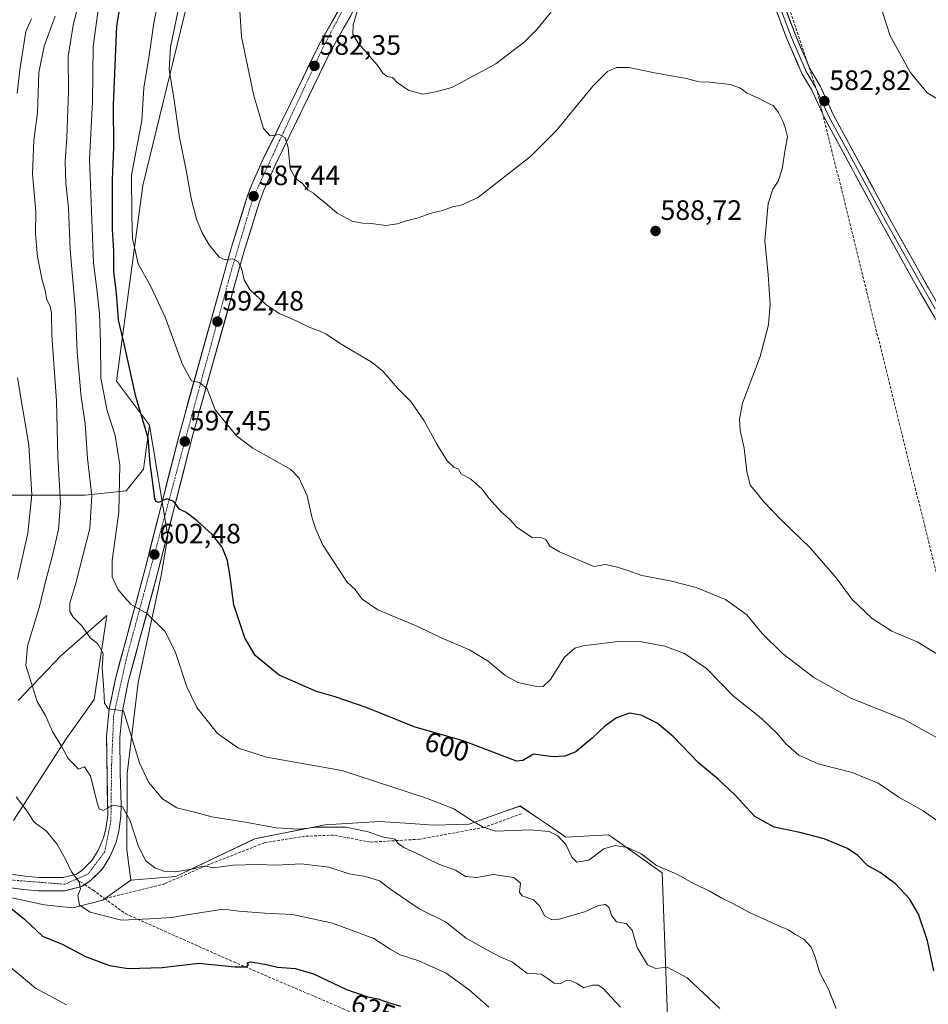
# Model space of a CAD drawing. Units: metres. Extents: x 607484 to 610934, y 4726954 to 4729321.
# Drawn here: x 608376 to 608701, y 4727850 to 4728201 of the extents above; entities that cross this region are included whole.
import ezdxf
from ezdxf.enums import TextEntityAlignment as Align

# ---------------------------------------------------------------- set-up
doc = ezdxf.new("R2010")
doc.units = ezdxf.units.M
doc.header["$MEASUREMENT"] = 0
doc.linetypes.add('TRAZO_Y_PUNTO', pattern=[1, 0.5, -0.25, 0, -0.25])
doc.linetypes.add('TRAZOSX2', pattern=[1.5, 1, -0.5])
for name, color, linetype, lineweight in [('Arbolado forestal CxS', 92, 'Continuous', 0), ('Carretera de calzada única', 19, 'Continuous', 13), ('Carretera de calzada única Cxs', 19, 'Continuous', 13), ('Carretera de calzada única eje', 19, 'TRAZO_Y_PUNTO', 0), ('Carátula', 7, 'Continuous', 5), ('Conducción de agua lineal', 5, 'TRAZOSX2', 0), ('Cultivos herbáceos CxS', 92, 'Continuous', 0), ('Curva de nivel maestra', 36, 'Continuous', 30), ('Curva de nivel normal', 36, 'Continuous', 0), ('Layer 0', 7, 'Continuous', 0), ('Matorral CxS', 135, 'Continuous', 0), ('Punto de cota en terreno', 7, 'Continuous', 0), ('Rótulo de curva de nivel directora', 19, 'Continuous', 0), ('Rótulo de punto de cota en terreno', 19, 'Continuous', 0), ('Senda', 19, 'TRAZOSX2', 0)]:
    doc.layers.add(name, color=color, linetype=linetype, lineweight=lineweight)
doc.styles.add('Arial', font='txt', dxfattribs={"height": 0.2})

# ---------------------------------------------------------------- blocks, each defined once
blk = doc.blocks.new('*U160')
at = {"layer": 'Cultivos herbáceos CxS', "color": 92, "linetype": 'Continuous', "lineweight": 0}
blk.add_polyline3d([(608607.3845, 4727845.3943, 612.7487), (608605.4995, 4727896.7585, 605.4814), (608592.2181, 4727906.1459, 605.9131), (608587.7427, 4727909.3093, 605.4038), (608586.2509, 4727910.3639, 605.0276), (608571.0185, 4727909.4715, 604.6581), (608564.8015, 4727913.7147, 605.0265), (608561.2391, 4727916.1457, 604.4999), (608554.6901, 4727920.6149, 603.4692), (608549.4177, 4727918.7485, 603.9198), (608548.6853, 4727918.4893, 604.0026), (608548.3701, 4727918.3777, 604.0397), (608536.5155, 4727914.1813, 605.5494), (608523.7227, 4727913.7245, 607.1303), (608515.5713, 4727914.3071, 608.2145), (608504.5333, 4727915.0957, 608.8814), (608485.0787, 4727913.8681, 611.1272), (608459.8509, 4727908.8687, 612.6639), (608431.6357, 4727895.4835, 616.4114), (608415.6317, 4727894.1525, 617.2829), (608414.1767, 4727904.9229, 616.2671), (608414.3443, 4727932.2347, 611.7554), (608418.2347, 4727964.6889, 607.0516), (608426.4733, 4728002.9323, 603.1873), (608428.7747, 4728016.9435, 601.4339), (608422.2873, 4728056.6773, 598.7377), (608410.5255, 4728072.3565, 601.5834), (608419.8463, 4728142.2779, 592.2119), (608451.7107, 4728272.6317, 587.5698)], dxfattribs=at)
blk = doc.blocks.new('*U193')
at = {"layer": 'Curva de nivel normal', "color": 36, "linetype": 'Continuous', "lineweight": 0}
blk.add_polyline3d([(608496.6, 4728204.83, 580), (608495.11, 4728199.69, 580), (608494.94, 4728196.28, 580), (608497.09, 4728192.74, 580), (608499.75, 4728190.05, 580), (608501.59, 4728187.67, 580), (608503.65, 4728185.4, 580), (608505.65, 4728182.38, 580), (608507.19, 4728181.21, 580), (608509.13, 4728180.86, 580), (608510.83, 4728178.99, 580), (608514.98, 4728176.14, 580), (608519.95, 4728174.88, 580), (608524.54, 4728175.66, 580), (608530.35, 4728177.2, 580), (608545.99, 4728185.74, 580), (608552.75, 4728190.77, 580), (608556.18, 4728193.43, 580), (608560.66, 4728197.98, 580), (608567.55, 4728206.41, 580)], dxfattribs=at)
blk = doc.blocks.new('*U202')
at = {"layer": 'Curva de nivel normal', "color": 36, "linetype": 'Continuous', "lineweight": 0}
for points in [[(608380.05, 4728201.77, 620), (608378.05, 4728197.21, 620), (608375.89, 4728183.55, 620), (608375.02, 4728175.08, 620)], [(608375.1, 4728073.52, 620), (608379.14, 4728049.45, 620), (608380.21, 4728031.79, 620), (608378.8, 4728018.12, 620), (608375.08, 4728001.63, 620)], [(608374.61, 4727923.83, 620), (608378.25, 4727919.22, 620), (608381.08, 4727914.89, 620), (608385.47, 4727911.62, 620), (608389.14, 4727907.09, 620), (608392.4, 4727901.42, 620), (608394.35, 4727897.12, 620), (608397.12, 4727893.47, 620), (608397.58, 4727891.01, 620), (608396.66, 4727888.62, 620), (608397.29, 4727885.14, 620), (608401.01, 4727882.75, 620), (608412.28, 4727879.84, 620), (608422.36, 4727880.31, 620), (608430.28, 4727880.78, 620), (608435.61, 4727881.75, 620), (608448.61, 4727883.75, 620), (608454.19, 4727883.08, 620), (608463.54, 4727882.3, 620), (608473.39, 4727881.84, 620), (608487.7, 4727878.82, 620), (608502.38, 4727873.27, 620), (608508.29, 4727869.46, 620), (608511.9, 4727867.46, 620), (608518.53, 4727865.33, 620), (608528.34, 4727860.88, 620), (608536.52, 4727854.95, 620), (608543.52, 4727848.72, 620)]]:
    blk.add_polyline3d(points, dxfattribs=at)
blk = doc.blocks.new('*U207')
at = {"layer": 'Curva de nivel normal', "color": 36, "linetype": 'Continuous', "lineweight": 0}
blk.add_polyline3d([(608667.68, 4727848.25, 605), (608664.86, 4727855.39, 605), (608661.66, 4727861.25, 605), (608660.17, 4727866.66, 605), (608658.76, 4727870.18, 605), (608656.23, 4727872.9, 605), (608653.15, 4727874.7, 605), (608650.37, 4727876.49, 605), (608647.02, 4727877.76, 605), (608643.02, 4727879.74, 605), (608636.95, 4727882.49, 605), (608630.78, 4727885.8, 605), (608626.77, 4727887.7, 605), (608622.31, 4727890.37, 605), (608616.91, 4727892.85, 605), (608610.67, 4727896.29, 605), (608603.48, 4727899.36, 605), (608597.93, 4727903.5, 605), (608593.08, 4727905.8, 605), (608588.7, 4727906.48, 605), (608584.6, 4727905.3, 605), (608579.23, 4727901.32, 605), (608574.95, 4727900.61, 605), (608573.15, 4727902.28, 605), (608571.09, 4727906.89, 605), (608568.21, 4727910, 605), (608565.06, 4727911.52, 605), (608558.34, 4727912.07, 605), (608545.94, 4727911.68, 605), (608541.33, 4727913.14, 605), (608537.19, 4727915.61, 605), (608531.03, 4727919.61, 605), (608521.3, 4727923.39, 605), (608491.02, 4727933.27, 605), (608464.1, 4727938.07, 605), (608454.03, 4727941.22, 605), (608446.52, 4727946.55, 605), (608439.16, 4727955.82, 605), (608435.58, 4727963.22, 605), (608431.47, 4727975.75, 605), (608427.72, 4727983.12, 605), (608421.29, 4727989.4, 605), (608415.76, 4727992.57, 605), (608413.27, 4727995.31, 605), (608411.01, 4727998.1, 605), (608408.91, 4728002.52, 605), (608408.95, 4728008.29, 605), (608411.36, 4728025.58, 605), (608411.62, 4728042.49, 605), (608410.04, 4728052.92, 605), (608407.09, 4728061.79, 605), (608404.83, 4728073.45, 605), (608404.7, 4728086.36, 605), (608404.4, 4728096.5, 605), (608403.48, 4728105.22, 605), (608402.31, 4728114.59, 605), (608400.81, 4728151.7, 605), (608401.93, 4728172.16, 605), (608402.08, 4728191.92, 605), (608404.18, 4728206.68, 605)], dxfattribs=at)
blk = doc.blocks.new('*U208')
at = {"layer": 'Curva de nivel normal', "color": 36, "linetype": 'Continuous', "lineweight": 0}
blk.add_polyline3d([(608366.91, 4727867.67, 630), (608381.52, 4727855.56, 630), (608392.57, 4727849.58, 630)], dxfattribs=at)
blk = doc.blocks.new('*U211')
at = {"layer": 'Curva de nivel normal', "color": 36, "linetype": 'Continuous', "lineweight": 0}
blk.add_polyline3d([(608590.62, 4727848.76, 615), (608584.15, 4727855.62, 615), (608582.64, 4727856.65, 615), (608580.55, 4727856.66, 615), (608577.34, 4727855.71, 615), (608575.06, 4727857.17, 615), (608572.62, 4727858.31, 615), (608570.9, 4727858.18, 615), (608569.01, 4727857.11, 615), (608566.93, 4727857.32, 615), (608564.7, 4727858.84, 615), (608562.27, 4727860.51, 615), (608557.12, 4727860.86, 615), (608551.94, 4727864.81, 615), (608547.83, 4727866.64, 615), (608542.64, 4727869.4, 615), (608535.38, 4727873.38, 615), (608528.02, 4727879.2, 615), (608518.69, 4727883.94, 615), (608514.11, 4727887, 615), (608508.38, 4727890.9, 615), (608504.52, 4727893.94, 615), (608499.48, 4727895.45, 615), (608493.64, 4727896.42, 615), (608486.33, 4727898.78, 615), (608476.48, 4727899.94, 615), (608467.66, 4727899.44, 615), (608460.9, 4727899.68, 615), (608451.99, 4727899.43, 615), (608445.13, 4727898.57, 615), (608442.92, 4727899.02, 615), (608441.22, 4727899.17, 615), (608438.02, 4727898.16, 615), (608431.53, 4727897.09, 615), (608427.4, 4727897.28, 615), (608424.17, 4727898.56, 615), (608420.94, 4727901.05, 615), (608418.38, 4727906.15, 615), (608415.19, 4727915.64, 615), (608412.6, 4727920.37, 615), (608409.25, 4727920.9, 615), (608405.58, 4727919.04, 615), (608404.23, 4727919.58, 615), (608403.64, 4727921.37, 615), (608401.18, 4727931.27, 615), (608398.99, 4727934.59, 615), (608396.95, 4727933.76, 615), (608395.3, 4727935.39, 615), (608393.26, 4727937.54, 615), (608391, 4727941.5, 615), (608387.61, 4727947.25, 615), (608385.06, 4727952.94, 615), (608382.17, 4727957.92, 615), (608380.37, 4727963.66, 615), (608378.07, 4727970.77, 615), (608378.66, 4727977.66, 615), (608382.94, 4727991.93, 615), (608385.19, 4728001.25, 615), (608387.5, 4728009.62, 615), (608389.73, 4728019.4, 615), (608390.5, 4728028.92, 615), (608389.56, 4728045.31, 615), (608388.99, 4728065.4, 615), (608387.38, 4728088.71, 615), (608387.29, 4728096.74, 615), (608386.82, 4728099.11, 615), (608385.56, 4728101.44, 615), (608384.97, 4728104.78, 615), (608383.86, 4728108.44, 615), (608382.19, 4728116.8, 615), (608381.51, 4728124.88, 615), (608381.7, 4728132.8, 615), (608380.46, 4728146.44, 615), (608380.95, 4728158.35, 615), (608382.21, 4728168.31, 615), (608382.69, 4728182.57, 615), (608384.66, 4728191.99, 615), (608388.56, 4728202.77, 615)], dxfattribs=at)
blk = doc.blocks.new('5PATER')
at = {"layer": 'Carátula', "linetype": 'Continuous', "lineweight": 5}
h = blk.add_hatch(color=250, dxfattribs=at)
edge = h.paths.add_edge_path()
edge.add_ellipse((0, 0.01), major_axis=(-1.33, -1.34), ratio=0.999422, start_angle=0, end_angle=360)

msp = doc.modelspace()

# ---------------------------------------------------------------- linework, layer by layer
at = {"layer": 'Arbolado forestal CxS', "color": 92, "linetype": 'Continuous', "lineweight": 0}
for points in [[(608440.94, 4728337.58, 594.69), (608444.47, 4728336.93, 593.91), (608454.14, 4728320.94, 591.18), (608459.14, 4728300.23, 588.15), (608451.71, 4728272.63, 587.57), (608419.85, 4728142.28, 592.21), (608410.53, 4728072.36, 601.58), (608422.29, 4728056.68, 598.74)], [(608451.71, 4728272.63, 587.57), (608419.85, 4728142.28, 592.21), (608410.53, 4728072.36, 601.58), (608422.29, 4728056.68, 598.74), (608420.1, 4728040.93, 600.28), (608413.88, 4728033.2, 602.88), (608399.3, 4728031.69, 610.08), (608360.55, 4728031.67, 625.07)], [(608360.55, 4728031.67, 625.07), (608399.3, 4728031.69, 610.08), (608413.88, 4728033.2, 602.88), (608420.1, 4728040.93, 600.28), (608422.29, 4728056.68, 598.74)], [(608375.33, 4727958.33, 615.94), (608390.75, 4727974.39, 612.18), (608407.02, 4727988.63, 607.62), (608402.46, 4727958.71, 610.5), (608392.53, 4727944.57, 614.18), (608373.7, 4727915.39, 621.34)], [(608373.7, 4727915.39, 621.34), (608392.53, 4727944.57, 614.18), (608402.46, 4727958.71, 610.5), (608407.02, 4727988.63, 607.62), (608390.75, 4727974.39, 612.18), (608375.33, 4727958.33, 615.94)], [(608368.07, 4727888.9, 625.06), (608384.65, 4727885.37, 622.34), (608394.84, 4727884.28, 621.45), (608405.59, 4727887, 619.08), (608415.63, 4727894.15, 617.28), (608431.64, 4727895.48, 616.41), (608459.85, 4727908.87, 612.66), (608485.08, 4727913.87, 611.13), (608504.53, 4727915.1, 608.88), (608515.57, 4727914.31, 608.21), (608523.72, 4727913.72, 607.13), (608536.52, 4727914.18, 605.55), (608548.37, 4727918.38, 604.04), (608548.69, 4727918.49, 604), (608549.42, 4727918.75, 603.92), (608554.69, 4727920.61, 603.47), (608561.24, 4727916.15, 604.5), (608564.8, 4727913.71, 605.03), (608571.02, 4727909.47, 604.66), (608586.25, 4727910.36, 605.03), (608587.74, 4727909.31, 605.4), (608592.22, 4727906.15, 605.91), (608605.5, 4727896.76, 605.48), (608607.38, 4727845.39, 612.75)], [(608607.38, 4727845.39, 612.75), (608605.5, 4727896.76, 605.48), (608592.22, 4727906.15, 605.91), (608587.74, 4727909.31, 605.4), (608586.25, 4727910.36, 605.03), (608571.02, 4727909.47, 604.66), (608564.8, 4727913.71, 605.03), (608561.24, 4727916.15, 604.5), (608554.69, 4727920.61, 603.47), (608549.42, 4727918.75, 603.92), (608548.69, 4727918.49, 604), (608548.37, 4727918.38, 604.04), (608536.52, 4727914.18, 605.55), (608523.72, 4727913.72, 607.13), (608515.57, 4727914.31, 608.21), (608504.53, 4727915.1, 608.88), (608485.08, 4727913.87, 611.13), (608459.85, 4727908.87, 612.66), (608431.64, 4727895.48, 616.41), (608415.63, 4727894.15, 617.28)], [(608415.63, 4727894.15, 617.28), (608405.59, 4727887, 619.08), (608394.84, 4727884.28, 621.45), (608384.65, 4727885.37, 622.34), (608368.07, 4727888.9, 625.06), (608363.77, 4727889.24, 625.96), (608354.06, 4727887.57, 628.89), (608338.76, 4727884.4, 632.42), (608322.92, 4727879.12, 635.35), (608300.23, 4727863.82, 638.74), (608286.09, 4727853.86, 638.02)]]:
    msp.add_polyline3d(points, dxfattribs=at)
at = {"layer": 'Carretera de calzada única', "color": 19, "linetype": 'Continuous', "lineweight": 13}
for points in [[(608352.73, 4727898.89), (608377.82, 4727895.57), (608382.76, 4727895.1), (608391.46, 4727895.06), (608396.16, 4727896.31), (608398.12, 4727897.56), (608401.69, 4727901.13), (608403.89, 4727904.68), (608405.82, 4727909.26), (608406.64, 4727912.5), (608407.32, 4727917.39), (608406.91, 4727945.48), (608407.91, 4727955.29), (608410.21, 4727966.55), (608420.35, 4728003.99), (608433.17, 4728054.38), (608451.46, 4728119.83), (608457.1, 4728137.98), (608458.85, 4728142.64), (608462.94, 4728151.74), (608472.83, 4728171.83), (608482.73, 4728192.38), (608492.57, 4728209.68)], [(608496.76, 4728207.44), (608486.94, 4728190.17), (608477.1, 4728169.75), (608467.25, 4728149.72), (608463.25, 4728140.82), (608461.58, 4728136.43), (608456.01, 4728118.48), (608437.76, 4728053.16), (608424.94, 4728002.79), (608414.82, 4727965.46), (608412.6, 4727954.57), (608411.66, 4727945.26), (608411.76, 4727932.41), (608412.19, 4727920.84), (608412.05, 4727916.97), (608411.3, 4727911.59), (608410.33, 4727907.74), (608408.12, 4727902.51), (608405.44, 4727898.16), (608401.1, 4727893.83), (608399.09, 4727892.56)], [(608399.09, 4727892.56), (608398.07, 4727891.92), (608392.07, 4727890.31), (608382.53, 4727890.35), (608377.28, 4727890.84), (608346.33, 4727894.77), (608341.96, 4727894.85), (608337.71, 4727894.33), (608334.53, 4727893.47), (608330.32, 4727891.82), (608323.05, 4727888.31), (608314.82, 4727883.73), (608311.21, 4727881.13), (608306.26, 4727876.76), (608299.75, 4727869.76), (608292.8, 4727861.26), (608286.92, 4727853.27), (608281.69, 4727845.18), (608278.44, 4727838.31), (608277.39, 4727835.02), (608275.98, 4727827.86), (608275.85, 4727823.59), (608278.31, 4727804.85)]]:
    msp.add_lwpolyline(points, dxfattribs=at)
at = {"layer": 'Carretera de calzada única Cxs', "color": 19, "linetype": 'Continuous', "lineweight": 13}
for points in [[(608373.64, 4727896.12, 623.12), (608377.82, 4727895.57, 622.48), (608382.76, 4727895.1, 621.83), (608387.11, 4727895.08, 621.19), (608391.46, 4727895.06, 620.55), (608396.16, 4727896.31, 619.7), (608398.12, 4727897.56, 619.32), (608399.91, 4727899.35, 618.93), (608401.69, 4727901.13, 618.48), (608403.89, 4727904.68, 617.78), (608405.82, 4727909.26, 616.81), (608406.64, 4727912.5, 616.05), (608407.32, 4727917.39, 615.23), (608407.25, 4727922.07, 614.44), (608407.18, 4727926.75, 613.76), (608407.12, 4727931.44, 613.06), (608407.05, 4727936.12, 612.35), (608406.98, 4727940.8, 611.67), (608406.91, 4727945.48, 611.06), (608407.41, 4727950.39, 610.48), (608407.91, 4727955.29, 609.9), (608408.68, 4727959.04, 609.53), (608409.44, 4727962.8, 609.24), (608410.21, 4727966.55, 608.68), (608411.48, 4727971.23, 607.64), (608412.75, 4727975.91, 607.13), (608414.01, 4727980.59, 606.72), (608415.28, 4727985.27, 606.03), (608416.55, 4727989.95, 605.1), (608417.82, 4727994.63, 604.48), (608419.08, 4727999.31, 603.89), (608420.35, 4728003.99, 603.24), (608421.52, 4728008.57, 602.62), (608422.68, 4728013.15, 601.92), (608423.85, 4728017.73, 601.4), (608425.01, 4728022.31, 600.89), (608426.18, 4728026.89, 600.31), (608427.34, 4728031.48, 599.67), (608428.51, 4728036.06, 599.18), (608429.67, 4728040.64, 598.73), (608430.84, 4728045.22, 598.15), (608432, 4728049.8, 597.46), (608433.17, 4728054.38, 596.97), (608434.48, 4728059.06, 596.57), (608435.78, 4728063.73, 595.96), (608437.09, 4728068.41, 595.36), (608438.4, 4728073.08, 594.86), (608439.7, 4728077.76, 594.34), (608441.01, 4728082.43, 593.76), (608442.32, 4728087.11, 593.21), (608443.62, 4728091.78, 592.72), (608444.93, 4728096.46, 592.22), (608446.23, 4728101.13, 591.6), (608447.54, 4728105.81, 590.99), (608448.85, 4728110.48, 590.54), (608450.15, 4728115.16, 590.07), (608451.46, 4728119.83, 589.5), (608452.87, 4728124.37, 588.87), (608454.28, 4728128.91, 588.4), (608455.69, 4728133.44, 587.98), (608457.1, 4728137.98, 587.33), (608458.85, 4728142.64, 586.86), (608460.9, 4728147.19, 586.43), (608462.94, 4728151.74, 585.82), (608464.92, 4728155.76, 585.44), (608466.9, 4728159.78, 584.95), (608468.87, 4728163.79, 584.53), (608470.85, 4728167.81, 584.13), (608472.83, 4728171.83, 583.56), (608474.81, 4728175.94, 583.21), (608476.79, 4728180.05, 582.73), (608478.77, 4728184.16, 582.32), (608480.75, 4728188.27, 581.92), (608482.73, 4728192.38, 581.41), (608485.19, 4728196.71, 581.11), (608487.65, 4728201.03, 580.66), (608490.11, 4728205.36, 580.32)], [(608494.31, 4728203.12, 580.15), (608491.85, 4728198.81, 580.75), (608489.4, 4728194.49, 580.86), (608486.94, 4728190.17, 581.59), (608484.97, 4728186.09, 581.83), (608483, 4728182, 582.26), (608481.04, 4728177.92, 582.77), (608479.07, 4728173.83, 582.97), (608477.1, 4728169.75, 583.63), (608475.13, 4728165.74, 583.92), (608473.16, 4728161.74, 584.4), (608471.19, 4728157.73, 584.97), (608469.22, 4728153.73, 585.38), (608467.25, 4728149.72, 585.85), (608465.25, 4728145.27, 586.35), (608463.25, 4728140.82, 586.86), (608461.58, 4728136.43, 587.44), (608460.19, 4728131.94, 587.87), (608458.8, 4728127.46, 588.3), (608457.4, 4728122.97, 588.82), (608456.01, 4728118.48, 589.33), (608454.71, 4728113.81, 589.77), (608453.4, 4728109.15, 590.29), (608452.1, 4728104.48, 590.96), (608450.8, 4728099.82, 591.47), (608449.49, 4728095.15, 591.87), (608448.19, 4728090.49, 592.42), (608446.89, 4728085.82, 593.12), (608445.58, 4728081.15, 593.61), (608444.28, 4728076.49, 594.06), (608442.97, 4728071.82, 594.64), (608441.67, 4728067.16, 595.34), (608440.37, 4728062.49, 595.73), (608439.06, 4728057.83, 596.1), (608437.76, 4728053.16, 596.81), (608436.59, 4728048.58, 597.57), (608435.43, 4728044, 597.9), (608434.26, 4728039.42, 598.47), (608433.1, 4728034.84, 599.07), (608431.93, 4728030.26, 599.74), (608430.77, 4728025.69, 600.21), (608429.6, 4728021.11, 600.79), (608428.44, 4728016.53, 601.44), (608427.27, 4728011.95, 602.03), (608426.11, 4728007.37, 602.55), (608424.94, 4728002.79, 603.06), (608423.68, 4727998.12, 603.77), (608422.41, 4727993.46, 604.43), (608421.15, 4727988.79, 605.06), (608419.88, 4727984.13, 605.62), (608418.62, 4727979.46, 606.2), (608417.35, 4727974.79, 606.89), (608416.09, 4727970.13, 607.65), (608414.82, 4727965.46, 608.2), (608414.08, 4727961.83, 608.61), (608413.34, 4727958.2, 609.08), (608412.6, 4727954.57, 609.68), (608412.13, 4727949.92, 610.4), (608411.66, 4727945.26, 611.29), (608411.69, 4727940.98, 611.92), (608411.73, 4727936.69, 612.52), (608411.76, 4727932.41, 613.11), (608411.9, 4727928.55, 613.66), (608412.05, 4727924.7, 614.2), (608412.19, 4727920.84, 614.74), (608412.05, 4727916.97, 615.41), (608411.68, 4727914.28, 615.96), (608411.3, 4727911.59, 616.44), (608410.33, 4727907.74, 617.02), (608409.23, 4727905.13, 617.41), (608408.12, 4727902.51, 617.86), (608406.78, 4727900.34, 618.26), (608405.44, 4727898.16, 618.63), (608403.27, 4727896, 618.99), (608401.1, 4727893.83, 619.48), (608398.07, 4727891.92, 619.81), (608395.07, 4727891.12, 620.14), (608392.07, 4727890.31, 620.47), (608387.3, 4727890.33, 621.11), (608382.53, 4727890.35, 621.83), (608379.91, 4727890.6, 622.25), (608377.28, 4727890.84, 622.67), (608372.86, 4727891.4, 623.53)]]:
    msp.add_polyline3d(points, dxfattribs=at)
at = {"layer": 'Carretera de calzada única eje', "color": 19, "linetype": 'TRAZO_Y_PUNTO', "lineweight": 0}
for points in [[(608561.42, 4728336.42), (608557.3, 4728333.94), (608535.87, 4728292.05), (608505.89, 4728232.79), (608484.21, 4728191.38), (608459.42, 4728138.26), (608451.53, 4728111.9), (608437.73, 4728061.38), (608413.89, 4727972.84), (608409.46, 4727952.88), (608408.73, 4727935.39), (608408.48, 4727915.33), (608406.26, 4727904.24), (608400.35, 4727896.34), (608396.17, 4727894.5)], [(608396.17, 4727894.5), (608391.98, 4727892.65), (608370.3, 4727894.38), (608341.23, 4727897.34), (608330.64, 4727894.38), (608314.86, 4727886.61)]]:
    msp.add_lwpolyline(points, dxfattribs=at)
at = {"layer": 'Conducción de agua lineal', "color": 5, "linetype": 'TRAZOSX2', "lineweight": 0}
msp.add_polyline3d([(608545.35, 4728581.43, 567.86), (608602.14, 4728418.33, 568.23), (608639, 4728241.15, 578.9), (608660.99, 4728175.45, 582.78), (608732.7, 4727885.68, 594.37), (608745.94, 4727712.29, 597.93), (608752.78, 4727652.12, 598.54), (608754.05, 4727608.67, 597.85), (608795.08, 4727494.03, 600.89), (608796.61, 4727446.7, 605.33), (608760.09, 4727385.95, 621.8)], dxfattribs=at)
at = {"layer": 'Cultivos herbáceos CxS', "color": 92, "linetype": 'Continuous', "lineweight": 0}
for points in [[(608440.94, 4728337.58, 594.69), (608444.47, 4728336.93, 593.91), (608454.14, 4728320.94, 591.18), (608459.14, 4728300.23, 588.15), (608451.71, 4728272.63, 587.57), (608419.85, 4728142.28, 592.21), (608410.53, 4728072.36, 601.58), (608422.29, 4728056.68, 598.74)], [(608422.29, 4728056.68, 598.74), (608428.77, 4728016.94, 601.43), (608426.47, 4728002.93, 603.19), (608418.23, 4727964.69, 607.05), (608414.34, 4727932.23, 611.76), (608414.18, 4727904.92, 616.27), (608415.63, 4727894.15, 617.28)], [(608607.38, 4727845.39, 612.75), (608605.5, 4727896.76, 605.48), (608592.22, 4727906.15, 605.91), (608587.74, 4727909.31, 605.4), (608586.25, 4727910.36, 605.03), (608571.02, 4727909.47, 604.66), (608564.8, 4727913.71, 605.03), (608561.24, 4727916.15, 604.5), (608554.69, 4727920.61, 603.47), (608549.42, 4727918.75, 603.92), (608548.69, 4727918.49, 604), (608548.37, 4727918.38, 604.04), (608536.52, 4727914.18, 605.55), (608523.72, 4727913.72, 607.13), (608515.57, 4727914.31, 608.21), (608504.53, 4727915.1, 608.88), (608485.08, 4727913.87, 611.13), (608459.85, 4727908.87, 612.66), (608431.64, 4727895.48, 616.41), (608415.63, 4727894.15, 617.28)]]:
    msp.add_polyline3d(points, dxfattribs=at)
at = {"layer": 'Curva de nivel maestra', "color": 36, "linetype": 'Continuous', "lineweight": 30}
for points in [[(608702.57, 4727861.7, 600), (608700.32, 4727872.48, 600), (608697.03, 4727881.96, 600), (608693.86, 4727887.44, 600), (608688.9, 4727892.82, 600), (608683.34, 4727896.82, 600), (608678.89, 4727899.38, 600), (608675.42, 4727902.9, 600), (608671.68, 4727905.49, 600), (608663.35, 4727908.84, 600), (608654.62, 4727911.13, 600), (608645.45, 4727913.03, 600), (608638.61, 4727916.88, 600), (608631.48, 4727924.59, 600), (608625.61, 4727930.07, 600), (608618.41, 4727935.98, 600), (608609.53, 4727945.27, 600), (608603.69, 4727950.15, 600), (608597.99, 4727953.11, 600), (608593.78, 4727953.74, 600), (608589.18, 4727952.05, 600), (608585.01, 4727949.11, 600), (608580.48, 4727944.83, 600), (608574.57, 4727940.01, 600), (608570.64, 4727938.44, 600), (608566.32, 4727938.21, 600), (608562.97, 4727938.66, 600), (608559.54, 4727939.08, 600), (608555.65, 4727936.86, 600), (608553.46, 4727936.64, 600), (608550.92, 4727937.57, 600), (608534.76, 4727943.72, 600), (608516.91, 4727948.93, 600), (608500.02, 4727955.66, 600), (608488.58, 4727959.65, 600), (608481.92, 4727961.54, 600), (608468.57, 4727967.3, 600), (608459.97, 4727974.4, 600), (608456.33, 4727980.68, 600), (608452.37, 4727992.47, 600), (608451.14, 4728002.5, 600), (608450.17, 4728008.35, 600), (608448.27, 4728013.06, 600), (608444.62, 4728017.62, 600), (608439.36, 4728022.42, 600), (608435.36, 4728025.4, 600), (608433.03, 4728026.7, 600), (608430.98, 4728029.42, 600), (608428.52, 4728030.32, 600), (608425.51, 4728029.08, 600), (608424.48, 4728029.36, 600), (608424.19, 4728030.43, 600), (608423.31, 4728036.88, 600), (608422.5, 4728042.96, 600), (608421.77, 4728052.02, 600), (608417.44, 4728066.91, 600), (608413.24, 4728085.66, 600), (608411.13, 4728094.21, 600), (608410.42, 4728103.81, 600), (608409.51, 4728111.5, 600), (608409.52, 4728118.94, 600), (608409.02, 4728126.57, 600), (608409.06, 4728144.44, 600), (608409.5, 4728155.79, 600), (608409.4, 4728171.02, 600), (608410.63, 4728199.24, 600), (608413.12, 4728214.23, 600)], [(608365.81, 4727889.74, 625), (608377.55, 4727880.18, 625), (608384.01, 4727874.12, 625), (608391.08, 4727871.27, 625), (608399.36, 4727866.83, 625), (608408.03, 4727863.6, 625), (608414.7, 4727862.62, 625), (608426.74, 4727862.97, 625), (608439.88, 4727864.46, 625), (608452.78, 4727863.15, 625), (608457.01, 4727863.2, 625), (608457.67, 4727863.97, 625), (608457.2, 4727864.54, 625), (608458.43, 4727864.9, 625), (608464.04, 4727863.99, 625), (608468.02, 4727863.07, 625), (608474.35, 4727862.54, 625), (608480.85, 4727860.65, 625), (608492.66, 4727855.06, 625), (608500.33, 4727852.43, 625), (608503.95, 4727851.78, 625), (608507.17, 4727850.6, 625), (608512.02, 4727849.13, 625)]]:
    msp.add_polyline3d(points, dxfattribs=at)
at = {"layer": 'Curva de nivel normal', "color": 36, "linetype": 'Continuous', "lineweight": 0}
for points in [[(608706.54, 4728377.05, 585), (608698.6, 4728352.03, 585), (608695.7, 4728336.46, 585), (608694.67, 4728320.76, 585), (608692.4, 4728309.38, 585), (608687.35, 4728292.36, 585), (608680.71, 4728264.54, 585), (608679.41, 4728254.82, 585), (608679.88, 4728238.8, 585), (608683.27, 4728210.1, 585), (608684.31, 4728203.86, 585), (608686.96, 4728195.74, 585), (608694.06, 4728182.7, 585), (608700.21, 4728175.32, 585), (608708.86, 4728170.07, 585)], [(608626.09, 4727848.23, 610), (608614.38, 4727859.22, 610), (608607.32, 4727863.1, 610), (608603.27, 4727862.54, 610), (608600.23, 4727863.88, 610), (608596.54, 4727870.04, 610), (608594.7, 4727876.27, 610), (608592.58, 4727878.64, 610), (608589.17, 4727879.21, 610), (608587.46, 4727881.34, 610), (608586.52, 4727884.26, 610), (608585.24, 4727885.41, 610), (608582.75, 4727885.05, 610), (608577.68, 4727882.85, 610), (608568.34, 4727880.03, 610), (608566.07, 4727880.01, 610), (608563.44, 4727881.41, 610), (608561.72, 4727884.8, 610), (608559.45, 4727887.06, 610), (608555.41, 4727888.49, 610), (608554.44, 4727889.78, 610), (608554.87, 4727893.01, 610), (608552.51, 4727895.13, 610), (608545.23, 4727896.15, 610), (608539.28, 4727895.06, 610), (608535.16, 4727895.4, 610), (608531.58, 4727897.68, 610), (608525.93, 4727899.72, 610), (608517.57, 4727903.78, 610), (608513.2, 4727905.74, 610), (608511.14, 4727907.23, 610), (608509.98, 4727908.82, 610), (608505.41, 4727909.57, 610), (608500.41, 4727911.36, 610), (608492.53, 4727913.05, 610), (608482.22, 4727913.1, 610), (608475.53, 4727912.34, 610), (608467.52, 4727912.83, 610), (608455.83, 4727914.96, 610), (608444.51, 4727916.76, 610), (608438.36, 4727918.44, 610), (608432.03, 4727919.99, 610), (608426.86, 4727923.14, 610), (608421.9, 4727929.09, 610), (608418.65, 4727935.99, 610), (608413.03, 4727954.66, 610), (608407.51, 4727955.33, 610), (608406.14, 4727957.38, 610), (608405.96, 4727962.11, 610), (608405.38, 4727970.05, 610), (608405.68, 4727975.11, 610), (608403.69, 4727978.62, 610), (608401.05, 4727980.74, 610), (608398.24, 4727984.84, 610), (608394.94, 4727988.12, 610), (608393.76, 4727990.1, 610), (608393.82, 4727993.08, 610), (608395.98, 4728000.16, 610), (608400.98, 4728019.78, 610), (608401.65, 4728031.4, 610), (608400.17, 4728044.69, 610), (608399.25, 4728057.2, 610), (608397.89, 4728066.64, 610), (608396.47, 4728082.68, 610), (608395.8, 4728097.38, 610), (608393.92, 4728119.38, 610), (608393.28, 4728134.18, 610), (608392.33, 4728143.11, 610), (608392.16, 4728150.78, 610), (608392.78, 4728159.44, 610), (608393.29, 4728175.77, 610), (608393.16, 4728188.43, 610), (608395.06, 4728200.1, 610), (608400.25, 4728219.47, 610)], [(608454.11, 4728212.24, 585), (608455.1, 4728195.36, 585), (608459.52, 4728174.33, 585), (608463.03, 4728162.64, 585), (608465.38, 4728160, 585), (608468.61, 4728160.46, 585), (608470.81, 4728159.25, 585), (608471.78, 4728155.81, 585), (608472.52, 4728148.34, 585), (608474.49, 4728144.75, 585), (608476.92, 4728142.98, 585), (608479.02, 4728140.56, 585), (608480.87, 4728139.46, 585), (608482.34, 4728138.18, 585), (608484.95, 4728136.19, 585), (608489.3, 4728132.32, 585), (608494.66, 4728129.57, 585), (608498.4, 4728128.82, 585), (608501.61, 4728128.73, 585), (608506.69, 4728127.99, 585), (608510.8, 4728128.55, 585), (608514.01, 4728129.66, 585), (608518.29, 4728130.65, 585), (608522.89, 4728132.39, 585), (608526.98, 4728133.34, 585), (608530.52, 4728134.58, 585), (608533.66, 4728135.26, 585), (608539.44, 4728137.9, 585), (608558.42, 4728152.6, 585), (608567.55, 4728161.77, 585), (608580.75, 4728177.77, 585), (608585.9, 4728183.01, 585), (608589.1, 4728184.37, 585), (608593.72, 4728184.39, 585), (608602.78, 4728182.45, 585), (608613.54, 4728180.58, 585), (608618.71, 4728179.3, 585), (608622.51, 4728179.12, 585), (608629.75, 4728178.29, 585), (608633.18, 4728177.14, 585), (608635.82, 4728175.26, 585), (608640.36, 4728173.21, 585), (608643.04, 4728171.78, 585), (608645.15, 4728170.88, 585), (608647.01, 4728168.35, 585), (608648.56, 4728165.22, 585), (608649.49, 4728162.91, 585), (608650.3, 4728159.61, 585), (608649.47, 4728155.11, 585), (608648.35, 4728148.15, 585), (608646.99, 4728143.74, 585), (608645.03, 4728140.9, 585), (608643.38, 4728135.8, 585), (608642.17, 4728122.57, 585), (608643.39, 4728110.3, 585), (608644.04, 4728099.88, 585), (608643.52, 4728092.44, 585), (608640.54, 4728081.12, 585), (608634.16, 4728064.45, 585), (608633.09, 4728058.79, 585), (608633.4, 4728054.79, 585), (608634.84, 4728048.45, 585), (608635.7, 4728040.06, 585), (608636.88, 4728035.23, 585), (608638.94, 4728032.85, 585), (608641.67, 4728029.34, 585), (608647.97, 4728022.82, 585), (608658.54, 4728012.76, 585), (608667.82, 4728002.02, 585), (608673.29, 4727994.44, 585), (608680.49, 4727987.63, 585), (608687.56, 4727983.09, 585), (608696.64, 4727979.26, 585), (608704.54, 4727974.38, 585)], [(608707.7, 4727912.58, 595), (608698.78, 4727918.88, 595), (608690, 4727923.81, 595), (608682.63, 4727928.78, 595), (608673.4, 4727932.54, 595), (608661.23, 4727935.7, 595), (608654.28, 4727938.76, 595), (608649.65, 4727942.79, 595), (608646.76, 4727946.23, 595), (608640.81, 4727951.94, 595), (608631.01, 4727959.8, 595), (608621.27, 4727969.73, 595), (608613.5, 4727975.07, 595), (608606.46, 4727977.67, 595), (608598.08, 4727979.3, 595), (608589.81, 4727979.42, 595), (608577.08, 4727977.88, 595), (608574.23, 4727977, 595), (608570.58, 4727973.81, 595), (608565.54, 4727965.74, 595), (608562.91, 4727963.31, 595), (608561.19, 4727963.16, 595), (608553.91, 4727964.7, 595), (608549.42, 4727967.2, 595), (608543.25, 4727972.37, 595), (608536.57, 4727976.36, 595), (608526.54, 4727980.74, 595), (608518.36, 4727984.56, 595), (608503.88, 4727990.69, 595), (608498.3, 4727994.48, 595), (608495.82, 4727997.94, 595), (608492.82, 4728000.69, 595), (608489.92, 4728005.1, 595), (608484.14, 4728014.02, 595), (608481.72, 4728019.49, 595), (608480.37, 4728023.47, 595), (608478.65, 4728031.4, 595), (608475.73, 4728037.73, 595), (608472.74, 4728040.8, 595), (608459.2, 4728048.44, 595), (608453.32, 4728052.79, 595), (608450.62, 4728056.12, 595), (608445.76, 4728062.13, 595), (608442.88, 4728069.61, 595), (608440.08, 4728071.94, 595), (608437.22, 4728072.5, 595), (608434.11, 4728078.29, 595), (608427.83, 4728095.23, 595), (608422.65, 4728106.4, 595), (608418.21, 4728114.29, 595), (608416.24, 4728123.32, 595), (608415.95, 4728131.53, 595), (608415.87, 4728145.95, 595), (608419.48, 4728165.41, 595), (608420.28, 4728177.11, 595), (608422.18, 4728188.69, 595), (608423.82, 4728200.33, 595), (608425.63, 4728209.18, 595)], [(608709.38, 4727941.86, 590), (608691.77, 4727951.58, 590), (608673.12, 4727958.96, 590), (608659.67, 4727966.48, 590), (608648.44, 4727975.07, 590), (608641.26, 4727982.19, 590), (608635.74, 4727988.86, 590), (608628.17, 4727994.4, 590), (608617.61, 4727998.64, 590), (608608.29, 4728001.09, 590), (608598.22, 4728003, 590), (608592.91, 4728004.82, 590), (608589.06, 4728006.01, 590), (608585.27, 4728006.88, 590), (608581.08, 4728006.15, 590), (608568.76, 4728011.4, 590), (608565.36, 4728013.48, 590), (608564, 4728015.7, 590), (608562.5, 4728016.43, 590), (608559.03, 4728016.53, 590), (608555.54, 4728018.76, 590), (608553.49, 4728020.27, 590), (608550.99, 4728022.9, 590), (608547.8, 4728025.75, 590), (608543.64, 4728030.42, 590), (608541.08, 4728033.95, 590), (608537.11, 4728037.4, 590), (608533.69, 4728039.26, 590), (608532.72, 4728040.88, 590), (608531.03, 4728041.68, 590), (608528.69, 4728043.88, 590), (608524.92, 4728049.84, 590), (608520.38, 4728058.18, 590), (608515.66, 4728065.07, 590), (608510.88, 4728069.88, 590), (608505.71, 4728075.93, 590), (608501.85, 4728079.05, 590), (608491.02, 4728085.46, 590), (608485.43, 4728089.1, 590), (608482.94, 4728090.35, 590), (608479.54, 4728091.54, 590), (608472.65, 4728094.9, 590), (608468.64, 4728096.53, 590), (608463.84, 4728099.72, 590), (608458.07, 4728105.05, 590), (608456.07, 4728108.6, 590), (608455.19, 4728112.75, 590), (608454, 4728115.02, 590), (608452.04, 4728116, 590), (608449.36, 4728115.69, 590), (608447.22, 4728116.69, 590), (608443.63, 4728121.05, 590), (608441.12, 4728125.33, 590), (608439.04, 4728130.28, 590), (608437.12, 4728137.65, 590), (608435.33, 4728147.74, 590), (608432.99, 4728159.39, 590), (608431.05, 4728172.78, 590), (608429.32, 4728183.7, 590), (608429.74, 4728191.72, 590), (608433.05, 4728207.77, 590)]]:
    msp.add_polyline3d(points, dxfattribs=at)
at = {"layer": 'Layer 0', "linetype": 'Continuous', "lineweight": 0}
for points in [[(608625.26, 4728314.75), (608623.86, 4728306.11), (608623.54, 4728299.89), (608623.69, 4728295.92), (608624.53, 4728290.25), (608627.69, 4728280.59), (608633.3, 4728258.68), (608635.36, 4728252.56), (608638.81, 4728240.77), (608646.41, 4728213.93), (608653.21, 4728195.69), (608658.4, 4728183.79), (608661.92, 4728177.84), (608666.55, 4728167.63), (608686.89, 4728130.2), (608698.23, 4728109.82), (608710.64, 4728088.13)], [(608707.76, 4728086.49), (608695.34, 4728108.18), (608683.98, 4728128.59), (608663.58, 4728166.15), (608658.97, 4728176.31), (608655.44, 4728182.27), (608650.13, 4728194.44), (608643.25, 4728212.89), (608635.61, 4728239.85), (608632.19, 4728251.56), (608630.11, 4728257.74), (608624.5, 4728279.66), (608621.4, 4728289.13), (608619.15, 4728294.89), (608616.83, 4728299.35), (608613.75, 4728303.26), (608606.1, 4728310.91)], [(608617.36, 4728308.89), (608621.84, 4728292.57), (608622.97, 4728289.69), (608626.1, 4728280.13), (608631.71, 4728258.21), (608633.78, 4728252.06), (608635.5, 4728246.17), (608637.21, 4728240.31), (608641.01, 4728226.89), (608644.83, 4728213.41), (608651.67, 4728195.07), (608656.92, 4728183.03), (608660.45, 4728177.08), (608665.07, 4728166.89), (608675.27, 4728148.11), (608685.44, 4728129.4), (608696.79, 4728109), (608703, 4728098.16)]]:
    msp.add_lwpolyline(points, dxfattribs=at)
for points in [[(608649.81, 4728204.81, 581.27), (608651.51, 4728200.25, 581.56), (608653.21, 4728195.69, 581.9), (608654.94, 4728191.72, 582.08), (608656.67, 4728187.76, 582.26), (608658.4, 4728183.79, 582.54), (608660.16, 4728180.82, 582.63), (608661.92, 4728177.84, 582.7), (608663.46, 4728174.44, 582.83), (608665.01, 4728171.03, 582.88), (608666.55, 4728167.63, 582.85), (608668.81, 4728163.47, 582.91), (608671.07, 4728159.31, 582.84), (608673.33, 4728155.15, 582.81), (608675.59, 4728150.99, 582.72), (608677.85, 4728146.84, 582.68), (608680.11, 4728142.68, 582.58), (608682.37, 4728138.52, 582.52), (608684.63, 4728134.36, 582.39), (608686.89, 4728130.2, 582.32), (608689.16, 4728126.12, 582.21), (608691.43, 4728122.05, 582.12), (608693.69, 4728117.97, 582), (608695.96, 4728113.9, 581.91), (608698.23, 4728109.82, 581.81), (608700.71, 4728105.48, 581.7)], [(608702.79, 4728095.17, 581.21), (608700.31, 4728099.5, 581.47), (608697.82, 4728103.84, 581.39), (608695.34, 4728108.18, 581.68), (608693.07, 4728112.26, 581.66), (608690.8, 4728116.34, 581.85), (608688.52, 4728120.43, 581.93), (608686.25, 4728124.51, 582.15), (608683.98, 4728128.59, 582.14), (608681.71, 4728132.76, 582.33), (608679.45, 4728136.94, 582.42), (608677.18, 4728141.11, 582.53), (608674.91, 4728145.28, 582.69), (608672.65, 4728149.46, 582.79), (608670.38, 4728153.63, 582.92), (608668.11, 4728157.8, 582.96), (608665.85, 4728161.98, 582.97), (608663.58, 4728166.15, 583.03), (608662.04, 4728169.54, 582.97), (608660.51, 4728172.92, 582.94), (608658.97, 4728176.31, 582.85), (608657.21, 4728179.29, 582.7), (608655.44, 4728182.27, 582.68), (608653.67, 4728186.33, 582.42), (608651.9, 4728190.38, 582.12), (608650.13, 4728194.44, 582.04), (608648.41, 4728199.05, 581.69), (608646.69, 4728203.67, 581.31)]]:
    msp.add_polyline3d(points, dxfattribs=at)
at = {"layer": 'Matorral CxS', "color": 135, "linetype": 'Continuous', "lineweight": 0}
for points in [[(608360.55, 4728031.67, 625.07), (608399.3, 4728031.69, 610.08), (608413.88, 4728033.2, 602.88), (608420.1, 4728040.93, 600.28), (608422.29, 4728056.68, 598.74), (608428.77, 4728016.94, 601.43), (608426.47, 4728002.93, 603.19), (608418.23, 4727964.69, 607.05), (608414.34, 4727932.23, 611.76), (608414.18, 4727904.92, 616.27), (608415.63, 4727894.15, 617.28), (608405.59, 4727887, 619.08), (608394.84, 4727884.28, 621.45), (608384.65, 4727885.37, 622.34), (608368.07, 4727888.9, 625.06)], [(608360.55, 4728031.67, 625.07), (608399.3, 4728031.69, 610.08), (608413.88, 4728033.2, 602.88), (608420.1, 4728040.93, 600.28), (608422.29, 4728056.68, 598.74)], [(608422.29, 4728056.68, 598.74), (608428.77, 4728016.94, 601.43), (608426.47, 4728002.93, 603.19), (608418.23, 4727964.69, 607.05), (608414.34, 4727932.23, 611.76), (608414.18, 4727904.92, 616.27), (608415.63, 4727894.15, 617.28)], [(608373.7, 4727915.39, 621.34), (608392.53, 4727944.57, 614.18), (608402.46, 4727958.71, 610.5), (608407.02, 4727988.63, 607.62), (608390.75, 4727974.39, 612.18), (608375.33, 4727958.33, 615.94)], [(608373.7, 4727915.39, 621.34), (608392.53, 4727944.57, 614.18), (608402.46, 4727958.71, 610.5), (608407.02, 4727988.63, 607.62), (608390.75, 4727974.39, 612.18), (608375.33, 4727958.33, 615.94)], [(608415.63, 4727894.15, 617.28), (608405.59, 4727887, 619.08), (608394.84, 4727884.28, 621.45), (608384.65, 4727885.37, 622.34), (608368.07, 4727888.9, 625.06), (608363.77, 4727889.24, 625.96), (608354.06, 4727887.57, 628.89), (608338.76, 4727884.4, 632.42), (608322.92, 4727879.12, 635.35), (608300.23, 4727863.82, 638.74), (608286.09, 4727853.86, 638.02)]]:
    msp.add_polyline3d(points, dxfattribs=at)
at = {"layer": 'Senda', "color": 19, "linetype": 'TRAZOSX2', "lineweight": 0}
for points in [[(608555.18, 4727917.85), (608541.84, 4727912.98), (608518.77, 4727908.75), (608501.2, 4727907.69), (608488.08, 4727910.23), (608477.71, 4727909.81), (608463.32, 4727907.48), (608443.84, 4727899.86), (608427.76, 4727892.87), (608406.22, 4727887.58)], [(608396.17, 4727894.5), (608399.09, 4727892.56)], [(608399.09, 4727892.56), (608402.14, 4727890.55), (608406.22, 4727887.58)], [(608406.22, 4727887.58), (608413.79, 4727882.08), (608452.31, 4727864.93), (608491.47, 4727848.21), (608525.12, 4727830.64), (608545.87, 4727812.86), (608561.53, 4727798.26), (608568.94, 4727776.88), (608575.5, 4727752.12), (608579.94, 4727727.14), (608585.87, 4727711.69), (608597.3, 4727690.94), (608604.07, 4727672.95), (608609.58, 4727650.94), (608614.87, 4727618.55), (608626.09, 4727603.95), (608640.27, 4727584.9), (608643.87, 4727572.41), (608645.14, 4727553.15), (608651.7, 4727532.19), (608661.2, 4727519.96)]]:
    msp.add_lwpolyline(points, dxfattribs=at)

# ---------------------------------------------------------------- block references
at = {"layer": 'Cultivos herbáceos CxS', "color": 92, "linetype": 'Continuous', "lineweight": 0}
msp.add_blockref('*U160', (0, 0), dxfattribs=at)
at = {"layer": 'Curva de nivel normal', "color": 36, "linetype": 'Continuous', "lineweight": 0}
for name in ['*U202', '*U207', '*U193', '*U211', '*U208']:
    msp.add_blockref(name, (0, 0), dxfattribs=at)
at = {"layer": 'Punto de cota en terreno', "linetype": 'Continuous', "lineweight": 0}
for p in [(608481.24, 4728184.99, 582.35), (608663.47, 4728172.41, 582.82), (608459.49, 4728138.43, 587.44), (608603.12, 4728126.01, 588.72), (608446.55, 4728093.64, 592.48), (608434.89, 4728050.81, 597.45), (608424.02, 4728010.45, 602.48)]:
    msp.add_blockref('5PATER', p, dxfattribs=at)

# ---------------------------------------------------------------- texts
at = {"layer": 'Rótulo de curva de nivel directora', "color": 19, "linetype": 'Continuous', "lineweight": 0, "style": 'Arial'}
for s, rotation, p in [('600', -16.2712, (608528.6, 4727941.84)), ('625', -18.9266, (608502.23, 4727848.05))]:
    msp.add_text(s, height=7, rotation=rotation, dxfattribs=at).set_placement(p, align=Align.MIDDLE_CENTER)
at = {"layer": 'Rótulo de punto de cota en terreno', "color": 19, "linetype": 'Continuous', "lineweight": 0, "style": 'Arial'}
for s, p in [('582,35', (608483, 4728186.75)), ('582,82', (608665.23, 4728174.17)), ('587,44', (608461.25, 4728140.19)), ('588,72', (608604.88, 4728127.77)), ('592,48', (608448.31, 4728095.4)), ('597,45', (608436.65, 4728052.57)), ('602,48', (608425.78, 4728012.21))]:
    msp.add_text(s, height=7, dxfattribs=at).set_placement(p, align=Align.BOTTOM_LEFT)

doc.saveas('drawing.dxf')
